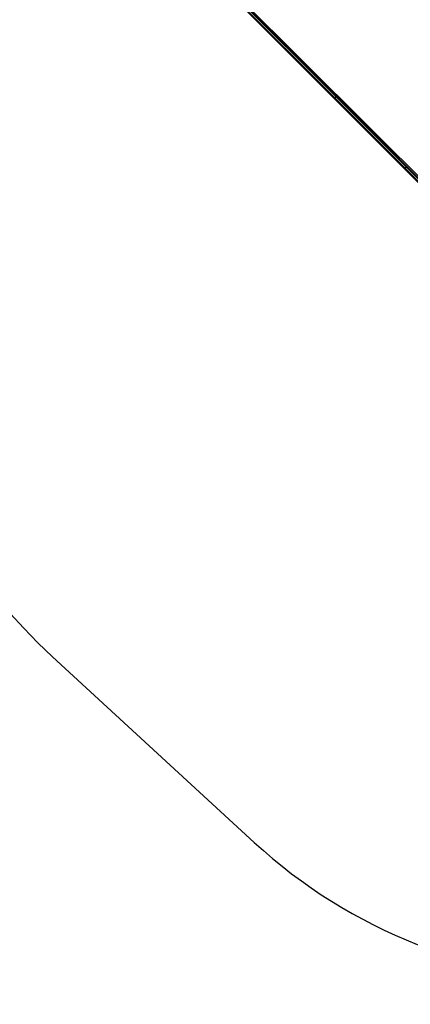
# Model space of a CAD drawing. Units: millimetres. Extents: x -6694 to 370788, y -3372 to 7368.
# Drawn here: x -4696 to -3284, y 529 to 4089 of the extents above; entities that cross this region are included whole.
import ezdxf

# ---------------------------------------------------------------- set-up
doc = ezdxf.new("R2010")
doc.units = ezdxf.units.MM
doc.layers.add('Opvangzone', color=7, linetype='Continuous', true_color=0x00a19a)
doc.layers.add('Toestel 2D', color=7, linetype='Continuous', lineweight=20)

# ---------------------------------------------------------------- blocks, each defined once
blk = doc.blocks.new('1454')
at = {"color": 7, "linetype": 'Continuous', "lineweight": 25}
for p, q in [((2534.94, 1207.64), (2426.58, 1316.01)), ((2426.65, 1316.36), (2535.02, 1207.99)), ((2535.44, 1208.41), (2427.08, 1316.78)), ((2427.43, 1316.86), (2535.79, 1208.49)), ((2560.19, 1182.4), (2534.94, 1207.64)), ((2535.02, 1207.99), (2535.44, 1208.41)), ((2535.02, 1207.99), (2560.26, 1182.75)), ((2560.69, 1183.17), (2535.44, 1208.41)), ((2535.79, 1208.49), (2561.03, 1183.25)), ((2580.83, 1161.76), (2560.19, 1182.4)), ((2560.26, 1182.75), (2560.69, 1183.17)), ((2561.03, 1183.25), (2581.77, 1162.51))]:
    blk.add_line(p, q, dxfattribs=at)
at = {"color": 8, "linetype": 'Continuous', "lineweight": 25}
for p, q in [((2447.26, 1297.59), (2582.08, 1162.77)), ((2560.26, 1182.75), (2581.06, 1161.95)), ((2581.53, 1162.33), (2560.69, 1183.17))]:
    blk.add_line(p, q, dxfattribs=at)
at = {"color": 7, "linetype": 'Continuous', "lineweight": 25, "flags": 128}
for points in [[(2534.94, 1207.64), (2534.92, 1207.67), (2534.91, 1207.71), (2534.9, 1207.75), (2534.91, 1207.8), (2534.93, 1207.85), (2534.95, 1207.9), (2534.98, 1207.95), (2535.02, 1207.99)], [(2535.44, 1208.41), (2535.49, 1208.45), (2535.54, 1208.49), (2535.59, 1208.51), (2535.63, 1208.52), (2535.68, 1208.53), (2535.72, 1208.53), (2535.76, 1208.51), (2535.79, 1208.49)], [(2560.19, 1182.4), (2560.16, 1182.43), (2560.15, 1182.47), (2560.15, 1182.51), (2560.15, 1182.56), (2560.17, 1182.61), (2560.19, 1182.66), (2560.22, 1182.7), (2560.26, 1182.75)], [(2560.69, 1183.17), (2560.73, 1183.21), (2560.78, 1183.24), (2560.83, 1183.27), (2560.88, 1183.28), (2560.92, 1183.29), (2560.97, 1183.28), (2561, 1183.27), (2561.03, 1183.25)]]:
    blk.add_lwpolyline(points, dxfattribs=at)
blk = doc.blocks.new('VPL-03-WD1454')
at = {"layer": 'Opvangzone'}
blk.add_lwpolyline([(-795.9, 5503.2, 0.152712), (-1691.1, 5484.4, 0.222409), (-3296.3, 5616.5), (-4656.8, 6977, 0.414214), (-6071.1, 6977), (-6401.3, 6646.8, 0.414214), (-6401.3, 5232.6), (-5056.1, 3887.4, 0.311228), (-4577.3, 1784.8), (-3847.6, 1113.9, 0.186032), (-2576.3, 612.7, 0.289427), (-1015.5, 975.2, 0.166193)], format="xyb", dxfattribs=at)
at = {"layer": 'Toestel 2D', "xscale": 10, "yscale": 10, "zscale": 10}
blk.add_blockref('1454', (-28906, -8274.3), dxfattribs=at)

msp = doc.modelspace()

# ---------------------------------------------------------------- block references
msp.add_blockref('VPL-03-WD1454', (0, 0))

doc.saveas('drawing.dxf')
